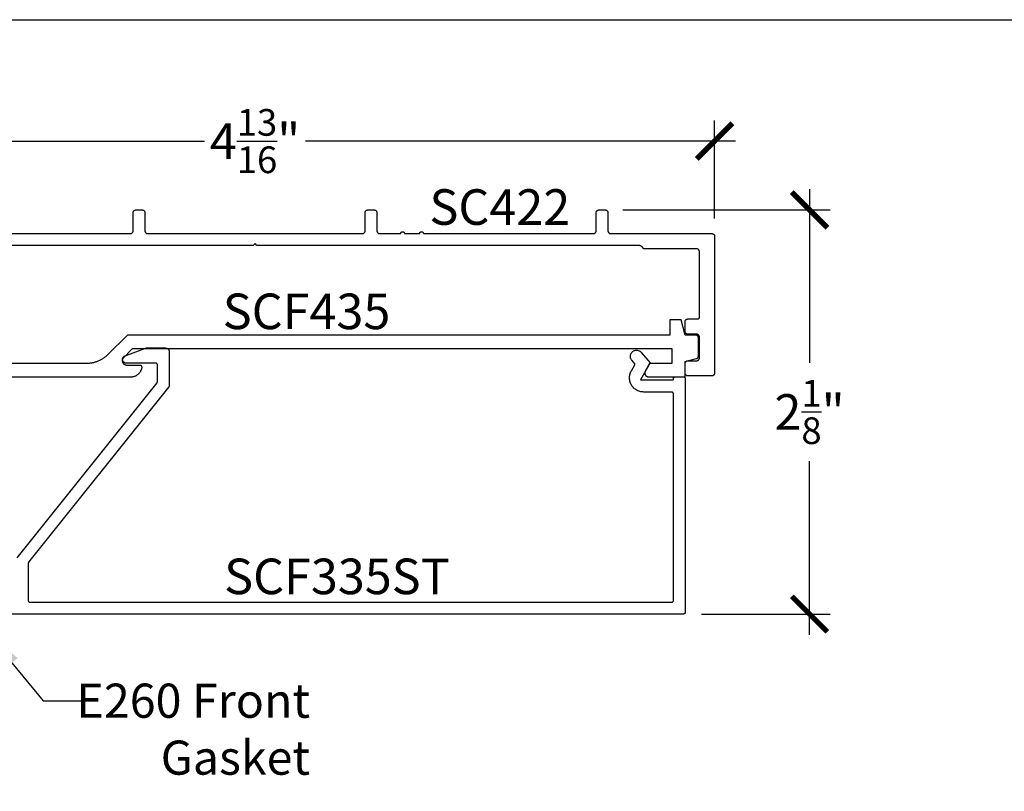
# Model space of a CAD drawing. Units: inches. Extents: x 0 to 152, y 0 to 43.
# Drawn here: x 12 to 17, y 33 to 37 of the extents above; entities that cross this region are included whole.
import ezdxf
from ezdxf import colors
from ezdxf.entities.mleader import LeaderData, LeaderLine
from ezdxf.math import Vec2, Vec3

# ---------------------------------------------------------------- set-up
doc = ezdxf.new("R2010")
doc.units = ezdxf.units.IN
doc.header["$LTSCALE"] = 0.5
doc.header["$MEASUREMENT"] = 0
for name, color, linetype in [('Arcadia-Dim', 4, 'Continuous'), ('Arcadia-Profile', 6, 'Continuous'), ('Arcadia-Text', 3, 'Continuous')]:
    doc.layers.add(name, color=color, linetype=linetype)
doc.layers.add('Arcadia-Mview', color=6, linetype='Continuous', plot=False)
doc.styles.get("Standard").update_dxf_attribs({"font": 'ARIALN.TTF'})
doc.dimstyles.new('Arcadia-2', dxfattribs={"dimscale": 2, "dimtxt": 0.0938, "dimasz": 0.0938, "dimexe": 0.0546, "dimexo": 0.0469, "dimgap": 0.0469, "dimtad": 0, "dimtih": 1, "dimdec": 4, "dimrnd": 0.0625, "dimzin": 3, "dimdsep": 46, "dimlunit": 4, "dimtxsty": 'Standard', "dimblk": 'ARCHTICK', "dimcen": 0.0469, "dimdle": 0.0546, "dimclrd": 256, "dimclre": 256, "dimclrt": 256, "dimadec": 0, "dimazin": 0, "dimtfac": 0.75, "dimtix": 1, "dimtmove": 2, "dimatfit": 3, "dimfxl": 1, "dimtolj": 1, "dimtzin": 3, "dimlwd": -3, "dimlwe": -3, "dimarcsym": 0})

# ---------------------------------------------------------------- blocks, each defined once
blk = doc.blocks.new('_ArchTick')
at = {"color": 0, "linetype": 'ByBlock', "lineweight": -3, "const_width": 0.15}
blk.add_lwpolyline([(-0.5, -0.5), (0.5, 0.5)], dxfattribs=at)
blk = doc.blocks.new('*D8')
at = {"layer": 'Arcadia-Dim', "lineweight": -3}
for p, q in [((10.8726, 36.27), (10.8726, 36.7879)), ((15.7145, 36.2716), (15.7145, 36.7879)), ((10.7634, 36.6787), (13.027, 36.6787)), ((15.8237, 36.6787), (13.5601, 36.6787))]:
    blk.add_line(p, q, dxfattribs=at)
at = {"layer": 'Defpoints', "color": 0, "lineweight": -3}
for p in [(15.7145, 36.6787), (10.8726, 36.1762), (15.7145, 36.1778)]:
    blk.add_point(p, dxfattribs=at)
at = {"layer": 'Arcadia-Dim', "lineweight": -3, "xscale": 0.1876, "yscale": 0.1876, "zscale": 0.1876, "rotation": 180}
blk.add_blockref('_ArchTick', (10.8726, 36.6787), dxfattribs=at)
at = {"layer": 'Arcadia-Dim', "lineweight": -3, "xscale": 0.1876, "yscale": 0.1876, "zscale": 0.1876}
blk.add_blockref('_ArchTick', (15.7145, 36.6787), dxfattribs=at)
at = {"layer": 'Arcadia-Dim', "lineweight": -3, "insert": (13.2936, 36.6787), "char_height": 0.1876, "attachment_point": 5}
blk.add_mtext('\\A1;4{\\H0.75x;\\S13/16;}"', dxfattribs=at)
blk = doc.blocks.new('*D9')
at = {"layer": 'Arcadia-Dim', "lineweight": -3}
for p, q in [((16.2146, 36.4254), (16.2146, 35.511)), ((15.2314, 36.3162), (16.3238, 36.3162)), ((16.2146, 34.0772), (16.2146, 34.9916)), ((15.6446, 34.1864), (16.3238, 34.1864))]:
    blk.add_line(p, q, dxfattribs=at)
at = {"layer": 'Defpoints', "color": 0, "lineweight": -3}
for p in [(15.1376, 36.3162), (15.5508, 34.1864), (16.2146, 34.1864)]:
    blk.add_point(p, dxfattribs=at)
at = {"layer": 'Arcadia-Dim', "lineweight": -3, "xscale": 0.1876, "yscale": 0.1876, "zscale": 0.1876}
for p, rotation in [((16.2146, 36.3162), 90), ((16.2146, 34.1864), 270)]:
    blk.add_blockref('_ArchTick', p, dxfattribs=dict(at, rotation=rotation))
at = {"layer": 'Arcadia-Dim', "lineweight": -3, "insert": (16.2146, 35.2513), "char_height": 0.1876, "attachment_point": 5}
blk.add_mtext('\\A1;2{\\H0.75x;\\S1/8;}"', dxfattribs=at)

msp = doc.modelspace()

# ---------------------------------------------------------------- linework, layer by layer
at = {"layer": 'Arcadia-Mview', "lineweight": -3}
msp.add_lwpolyline([(0, 37.31833), (32, 37.31833), (32, 0), (0, 0)], close=True, dxfattribs=at)
at = {"layer": 'Arcadia-Profile'}
for points in [[(11.51161, 36.19121), (12.63661, 36.19121), (12.63739, 36.19123), (12.63817, 36.19129), (12.63895, 36.19139), (12.63972, 36.19154), (12.64049, 36.19172), (12.64124, 36.19194), (12.64198, 36.19221), (12.64271, 36.19251), (12.64342, 36.19284), (12.64411, 36.19322), (12.64478, 36.19363), (12.64542, 36.19407), (12.64605, 36.19455), (12.64664, 36.19506), (12.64721, 36.1956), (12.64775, 36.19617), (12.64826, 36.19677), (12.64874, 36.19739), (12.64919, 36.19804), (12.6496, 36.19871), (12.64997, 36.1994), (12.65031, 36.20011), (12.65061, 36.20083), (12.65087, 36.20157), (12.65109, 36.20233), (12.65128, 36.20309), (12.65142, 36.20386), (12.65152, 36.20464), (12.65158, 36.20542), (12.65161, 36.20621), (12.65161, 36.30121), (12.65163, 36.30199), (12.65169, 36.30278), (12.65179, 36.30356), (12.65193, 36.30433), (12.65212, 36.30509), (12.65234, 36.30584), (12.6526, 36.30658), (12.6529, 36.30731), (12.65324, 36.30802), (12.65362, 36.30871), (12.65403, 36.30938), (12.65447, 36.31003), (12.65495, 36.31065), (12.65546, 36.31125), (12.656, 36.31182), (12.65657, 36.31236), (12.65717, 36.31287), (12.65779, 36.31334), (12.65844, 36.31379), (12.65911, 36.3142), (12.6598, 36.31457), (12.6605, 36.31491), (12.66123, 36.31521), (12.66197, 36.31547), (12.66272, 36.3157), (12.66349, 36.31588), (12.66426, 36.31602), (12.66504, 36.31613), (12.66582, 36.31619), (12.66661, 36.31621), (12.69861, 36.31621), (12.69939, 36.31619), (12.70017, 36.31613), (12.70095, 36.31602), (12.70172, 36.31588), (12.70249, 36.3157), (12.70324, 36.31547), (12.70398, 36.31521), (12.70471, 36.31491), (12.70542, 36.31457), (12.70611, 36.3142), (12.70678, 36.31379), (12.70742, 36.31334), (12.70805, 36.31287), (12.70864, 36.31236), (12.70921, 36.31182), (12.70975, 36.31125), (12.71026, 36.31065), (12.71074, 36.31003), (12.71119, 36.30938), (12.7116, 36.30871), (12.71197, 36.30802), (12.71231, 36.30731), (12.71261, 36.30658), (12.71287, 36.30584), (12.71309, 36.30509), (12.71328, 36.30433), (12.71342, 36.30356), (12.71352, 36.30278), (12.71358, 36.30199), (12.71361, 36.30121), (12.71361, 36.20621), (12.71363, 36.20542), (12.71369, 36.20464), (12.71379, 36.20386), (12.71393, 36.20309), (12.71412, 36.20233), (12.71434, 36.20157), (12.7146, 36.20083), (12.7149, 36.20011), (12.71524, 36.1994), (12.71562, 36.19871), (12.71603, 36.19804), (12.71647, 36.19739), (12.71695, 36.19677), (12.71746, 36.19617), (12.718, 36.1956), (12.71857, 36.19506), (12.71917, 36.19455), (12.71979, 36.19407), (12.72044, 36.19363), (12.72111, 36.19322), (12.7218, 36.19284), (12.7225, 36.19251), (12.72323, 36.19221), (12.72397, 36.19194), (12.72472, 36.19172), (12.72549, 36.19154), (12.72626, 36.19139), (12.72704, 36.19129), (12.72782, 36.19123), (12.72861, 36.19121), (13.85861, 36.19121), (13.85939, 36.19123), (13.86017, 36.19129), (13.86095, 36.19139), (13.86172, 36.19154), (13.86249, 36.19172), (13.86324, 36.19194), (13.86398, 36.19221), (13.86471, 36.19251), (13.86542, 36.19284), (13.86611, 36.19322), (13.86678, 36.19363), (13.86742, 36.19407), (13.86805, 36.19455), (13.86864, 36.19506), (13.86921, 36.1956), (13.86975, 36.19617), (13.87026, 36.19677), (13.87074, 36.19739), (13.87119, 36.19804), (13.8716, 36.19871), (13.87197, 36.1994), (13.87231, 36.20011), (13.87261, 36.20083), (13.87287, 36.20157), (13.87309, 36.20233), (13.87328, 36.20309), (13.87342, 36.20386), (13.87352, 36.20464), (13.87358, 36.20542), (13.87361, 36.20621), (13.87361, 36.30121), (13.87363, 36.30199), (13.87369, 36.30278), (13.87379, 36.30356), (13.87393, 36.30433), (13.87412, 36.30509), (13.87434, 36.30584), (13.8746, 36.30658), (13.8749, 36.30731), (13.87524, 36.30802), (13.87562, 36.30871), (13.87603, 36.30938), (13.87647, 36.31003), (13.87695, 36.31065), (13.87746, 36.31125), (13.878, 36.31182), (13.87857, 36.31236), (13.87917, 36.31287), (13.87979, 36.31334), (13.88044, 36.31379), (13.88111, 36.3142), (13.8818, 36.31457), (13.8825, 36.31491), (13.88323, 36.31521), (13.88397, 36.31547), (13.88472, 36.3157), (13.88549, 36.31588), (13.88626, 36.31602), (13.88704, 36.31613), (13.88782, 36.31619), (13.88861, 36.31621), (13.92061, 36.31621), (13.92139, 36.31619), (13.92217, 36.31613), (13.92295, 36.31602), (13.92372, 36.31588), (13.92449, 36.3157), (13.92524, 36.31547), (13.92598, 36.31521), (13.92671, 36.31491), (13.92742, 36.31457), (13.92811, 36.3142), (13.92878, 36.31379), (13.92942, 36.31334), (13.93005, 36.31287), (13.93064, 36.31236), (13.93121, 36.31182), (13.93175, 36.31125), (13.93226, 36.31065), (13.93274, 36.31003), (13.93319, 36.30938), (13.9336, 36.30871), (13.93397, 36.30802), (13.93431, 36.30731), (13.93461, 36.30658), (13.93487, 36.30584), (13.93509, 36.30509), (13.93528, 36.30433), (13.93542, 36.30356), (13.93552, 36.30278), (13.93558, 36.30199), (13.93561, 36.30121), (13.93561, 36.20621), (13.93563, 36.20542), (13.93569, 36.20464), (13.93579, 36.20386), (13.93593, 36.20309), (13.93612, 36.20233), (13.93634, 36.20157), (13.9366, 36.20083), (13.9369, 36.20011), (13.93724, 36.1994), (13.93762, 36.19871), (13.93803, 36.19804), (13.93847, 36.19739), (13.93895, 36.19677), (13.93946, 36.19617), (13.94, 36.1956), (13.94057, 36.19506), (13.94117, 36.19455), (13.94179, 36.19407), (13.94244, 36.19363), (13.94311, 36.19322), (13.9438, 36.19284), (13.9445, 36.19251), (13.94523, 36.19221), (13.94597, 36.19194), (13.94672, 36.19172), (13.94749, 36.19154), (13.94826, 36.19139), (13.94904, 36.19129), (13.94982, 36.19123), (13.95061, 36.19121), (14.06088, 36.19121), (14.06093, 36.19225), (14.06109, 36.19329), (14.06136, 36.1943), (14.06174, 36.19528), (14.06222, 36.19621), (14.06279, 36.19709), (14.06344, 36.1979), (14.06418, 36.19864), (14.065, 36.1993), (14.06588, 36.19987), (14.06681, 36.20034), (14.06779, 36.20072), (14.0688, 36.20099), (14.06983, 36.20115), (14.07088, 36.20121), (14.07192, 36.20115), (14.07295, 36.20099), (14.07397, 36.20072), (14.07494, 36.20034), (14.07588, 36.19987), (14.07675, 36.1993), (14.07757, 36.19864), (14.07831, 36.1979), (14.07897, 36.19709), (14.07954, 36.19621), (14.08001, 36.19528), (14.08039, 36.1943), (14.08066, 36.19329), (14.08082, 36.19225), (14.08088, 36.19121), (14.16088, 36.19121), (14.16093, 36.19225), (14.16109, 36.19329), (14.16136, 36.1943), (14.16174, 36.19528), (14.16222, 36.19621), (14.16279, 36.19709), (14.16344, 36.1979), (14.16418, 36.19864), (14.165, 36.1993), (14.16588, 36.19987), (14.16681, 36.20034), (14.16779, 36.20072), (14.1688, 36.20099), (14.16983, 36.20115), (14.17088, 36.20121), (14.17192, 36.20115), (14.17295, 36.20099), (14.17397, 36.20072), (14.17494, 36.20034), (14.17588, 36.19987), (14.17675, 36.1993), (14.17757, 36.19864), (14.17831, 36.1979), (14.17897, 36.19709), (14.17954, 36.19621), (14.18001, 36.19528), (14.18039, 36.1943), (14.18066, 36.19329), (14.18082, 36.19225), (14.18088, 36.19121), (15.07561, 36.19121), (15.07639, 36.19123), (15.07717, 36.19129), (15.07795, 36.19139), (15.07872, 36.19154), (15.07949, 36.19172), (15.08024, 36.19194), (15.08098, 36.19221), (15.08171, 36.19251), (15.08242, 36.19284), (15.08311, 36.19322), (15.08378, 36.19363), (15.08442, 36.19407), (15.08505, 36.19455), (15.08564, 36.19506), (15.08621, 36.1956), (15.08675, 36.19617), (15.08726, 36.19677), (15.08774, 36.19739), (15.08819, 36.19804), (15.0886, 36.19871), (15.08897, 36.1994), (15.08931, 36.20011), (15.08961, 36.20083), (15.08987, 36.20157), (15.09009, 36.20233), (15.09028, 36.20309), (15.09042, 36.20386), (15.09052, 36.20464), (15.09059, 36.20542), (15.09061, 36.20621), (15.09061, 36.30121), (15.09063, 36.30199), (15.09069, 36.30278), (15.09079, 36.30356), (15.09093, 36.30433), (15.09112, 36.30509), (15.09134, 36.30584), (15.0916, 36.30658), (15.0919, 36.30731), (15.09224, 36.30802), (15.09262, 36.30871), (15.09303, 36.30938), (15.09347, 36.31003), (15.09395, 36.31065), (15.09446, 36.31125), (15.095, 36.31182), (15.09557, 36.31236), (15.09617, 36.31287), (15.09679, 36.31334), (15.09744, 36.31379), (15.09811, 36.3142), (15.0988, 36.31457), (15.0995, 36.31491), (15.10023, 36.31521), (15.10097, 36.31547), (15.10172, 36.3157), (15.10249, 36.31588), (15.10326, 36.31602), (15.10404, 36.31613), (15.10482, 36.31619), (15.10561, 36.31621), (15.13761, 36.31621), (15.13839, 36.31619), (15.13917, 36.31613), (15.13995, 36.31602), (15.14072, 36.31588), (15.14149, 36.3157), (15.14224, 36.31547), (15.14298, 36.31521), (15.14371, 36.31491), (15.14442, 36.31457), (15.14511, 36.3142), (15.14578, 36.31379), (15.14642, 36.31334), (15.14705, 36.31287), (15.14764, 36.31236), (15.14821, 36.31182), (15.14875, 36.31125), (15.14926, 36.31065), (15.14974, 36.31003), (15.15019, 36.30938), (15.1506, 36.30871), (15.15097, 36.30802), (15.15131, 36.30731), (15.15161, 36.30658), (15.15187, 36.30584), (15.15209, 36.30509), (15.15228, 36.30433), (15.15242, 36.30356), (15.15252, 36.30278), (15.15259, 36.30199), (15.15261, 36.30121), (15.15261, 36.20621), (15.15263, 36.20542), (15.15269, 36.20464), (15.15279, 36.20386), (15.15293, 36.20309), (15.15312, 36.20233), (15.15334, 36.20157), (15.1536, 36.20083), (15.1539, 36.20011), (15.15424, 36.1994), (15.15462, 36.19871), (15.15503, 36.19804), (15.15547, 36.19739), (15.15595, 36.19677), (15.15646, 36.19617), (15.157, 36.1956), (15.15757, 36.19506), (15.15817, 36.19455), (15.15879, 36.19407), (15.15944, 36.19363), (15.16011, 36.19322), (15.1608, 36.19284), (15.1615, 36.19251), (15.16223, 36.19221), (15.16297, 36.19194), (15.16372, 36.19172), (15.16449, 36.19154), (15.16526, 36.19139), (15.16604, 36.19129), (15.16682, 36.19123), (15.16761, 36.19121), (15.69961, 36.19121), (15.70039, 36.19119), (15.70117, 36.19113), (15.70195, 36.19102), (15.70272, 36.19088), (15.70349, 36.1907), (15.70424, 36.19047), (15.70498, 36.19021), (15.70571, 36.18991), (15.70642, 36.18957), (15.70711, 36.1892), (15.70778, 36.18879), (15.70842, 36.18834), (15.70905, 36.18787), (15.70964, 36.18736), (15.71021, 36.18682), (15.71075, 36.18625), (15.71126, 36.18565), (15.71174, 36.18503), (15.71219, 36.18438), (15.7126, 36.18371), (15.71297, 36.18302), (15.71331, 36.18231), (15.71361, 36.18158), (15.71387, 36.18084), (15.71409, 36.18009), (15.71428, 36.17933), (15.71442, 36.17856), (15.71452, 36.17778), (15.71459, 36.17699), (15.71461, 36.17621), (15.71461, 35.45621), (15.71459, 35.45542), (15.71452, 35.45464), (15.71442, 35.45386), (15.71428, 35.45309), (15.71409, 35.45233), (15.71387, 35.45157), (15.71361, 35.45083), (15.71331, 35.45011), (15.71297, 35.4494), (15.7126, 35.44871), (15.71219, 35.44804), (15.71174, 35.44739), (15.71126, 35.44677), (15.71075, 35.44617), (15.71021, 35.4456), (15.70964, 35.44506), (15.70905, 35.44455), (15.70842, 35.44407), (15.70778, 35.44363), (15.70711, 35.44322), (15.70642, 35.44284), (15.70571, 35.44251), (15.70498, 35.44221), (15.70424, 35.44194), (15.70349, 35.44172), (15.70272, 35.44154), (15.70195, 35.44139), (15.70117, 35.44129), (15.70039, 35.44123), (15.69961, 35.44121), (15.57361, 35.44121), (15.57282, 35.44123), (15.57204, 35.44129), (15.57126, 35.44139), (15.57049, 35.44154), (15.56972, 35.44172), (15.56897, 35.44194), (15.56823, 35.44221), (15.5675, 35.44251), (15.5668, 35.44284), (15.56611, 35.44322), (15.56544, 35.44363), (15.56479, 35.44407), (15.56417, 35.44455), (15.56357, 35.44506), (15.563, 35.4456), (15.56246, 35.44617), (15.56195, 35.44677), (15.56147, 35.44739), (15.56103, 35.44804), (15.56062, 35.44871), (15.56024, 35.4494), (15.5599, 35.45011), (15.5596, 35.45083), (15.55934, 35.45157), (15.55912, 35.45233), (15.55893, 35.45309), (15.55879, 35.45386), (15.55869, 35.45464), (15.55863, 35.45542), (15.55861, 35.45621), (15.55861, 35.50621), (15.55863, 35.50699), (15.55869, 35.50778), (15.55879, 35.50856), (15.55893, 35.50933), (15.55912, 35.51009), (15.55934, 35.51084), (15.5596, 35.51158), (15.5599, 35.51231), (15.56024, 35.51302), (15.56062, 35.51371), (15.56103, 35.51438), (15.56147, 35.51503), (15.56195, 35.51565), (15.56246, 35.51625), (15.563, 35.51682), (15.56357, 35.51736), (15.56417, 35.51787), (15.56479, 35.51834), (15.56544, 35.51879), (15.56611, 35.5192), (15.5668, 35.51957), (15.5675, 35.51991), (15.56823, 35.52021), (15.56897, 35.52047), (15.56972, 35.5207), (15.57049, 35.52088), (15.57126, 35.52102), (15.57204, 35.52113), (15.57282, 35.52119), (15.57361, 35.52121), (15.61961, 35.52121), (15.62039, 35.52123), (15.62117, 35.52129), (15.62195, 35.52139), (15.62272, 35.52154), (15.62349, 35.52172), (15.62424, 35.52194), (15.62498, 35.52221), (15.62571, 35.52251), (15.62642, 35.52284), (15.62711, 35.52322), (15.62778, 35.52363), (15.62842, 35.52407), (15.62905, 35.52455), (15.62964, 35.52506), (15.63021, 35.5256), (15.63075, 35.52617), (15.63126, 35.52677), (15.63174, 35.52739), (15.63219, 35.52804), (15.6326, 35.52871), (15.63297, 35.5294), (15.63331, 35.53011), (15.63361, 35.53083), (15.63387, 35.53157), (15.63409, 35.53233), (15.63428, 35.53309), (15.63442, 35.53386), (15.63452, 35.53464), (15.63459, 35.53542), (15.63461, 35.53621), (15.63461, 35.64621), (15.63459, 35.64699), (15.63452, 35.64778), (15.63442, 35.64856), (15.63428, 35.64933), (15.63409, 35.65009), (15.63387, 35.65084), (15.63361, 35.65158), (15.63331, 35.65231), (15.63297, 35.65302), (15.6326, 35.65371), (15.63219, 35.65438), (15.63174, 35.65503), (15.63126, 35.65565), (15.63075, 35.65625), (15.63021, 35.65682), (15.62964, 35.65736), (15.62905, 35.65787), (15.62842, 35.65834), (15.62778, 35.65879), (15.62711, 35.6592), (15.62642, 35.65957), (15.62571, 35.65991), (15.62498, 35.66021), (15.62424, 35.66047), (15.62349, 35.6607), (15.62272, 35.66088), (15.62195, 35.66102), (15.62117, 35.66113), (15.62039, 35.66119), (15.61961, 35.66121), (15.57361, 35.66121), (15.57282, 35.66123), (15.57204, 35.66129), (15.57126, 35.66139), (15.57049, 35.66154), (15.56972, 35.66172), (15.56897, 35.66194), (15.56823, 35.66221), (15.5675, 35.66251), (15.5668, 35.66284), (15.56611, 35.66322), (15.56544, 35.66363), (15.56479, 35.66407), (15.56417, 35.66455), (15.56357, 35.66506), (15.563, 35.6656), (15.56246, 35.66617), (15.56195, 35.66677), (15.56147, 35.66739), (15.56103, 35.66804), (15.56062, 35.66871), (15.56024, 35.6694), (15.5599, 35.67011), (15.5596, 35.67083), (15.55934, 35.67157), (15.55912, 35.67233), (15.55893, 35.67309), (15.55879, 35.67386), (15.55869, 35.67464), (15.55863, 35.67542), (15.55861, 35.67621), (15.55861, 35.72621), (15.55863, 35.72699), (15.55869, 35.72778), (15.55879, 35.72856), (15.55893, 35.72933), (15.55912, 35.73009), (15.55934, 35.73084), (15.5596, 35.73158), (15.5599, 35.73231), (15.56024, 35.73302), (15.56062, 35.73371), (15.56103, 35.73438), (15.56147, 35.73503), (15.56195, 35.73565), (15.56246, 35.73625), (15.563, 35.73682), (15.56357, 35.73736), (15.56417, 35.73787), (15.56479, 35.73834), (15.56544, 35.73879), (15.56611, 35.7392), (15.5668, 35.73957), (15.5675, 35.73991), (15.56823, 35.74021), (15.56897, 35.74047), (15.56972, 35.7407), (15.57049, 35.74088), (15.57126, 35.74102), (15.57204, 35.74113), (15.57282, 35.74119), (15.57361, 35.74121), (15.62461, 35.74121), (15.62513, 35.74122), (15.62565, 35.74126), (15.62617, 35.74133), (15.62669, 35.74143), (15.62719, 35.74155), (15.6277, 35.7417), (15.62819, 35.74187), (15.62867, 35.74207), (15.62915, 35.7423), (15.62961, 35.74255), (15.63005, 35.74282), (15.63048, 35.74312), (15.6309, 35.74344), (15.6313, 35.74378), (15.63168, 35.74414), (15.63204, 35.74452), (15.63238, 35.74492), (15.6327, 35.74533), (15.63299, 35.74576), (15.63327, 35.74621), (15.63352, 35.74667), (15.63374, 35.74714), (15.63394, 35.74763), (15.63412, 35.74812), (15.63427, 35.74862), (15.63439, 35.74913), (15.63448, 35.74964), (15.63455, 35.75016), (15.63459, 35.75069), (15.63461, 35.75121), (15.63461, 36.09621), (15.63459, 36.09699), (15.63452, 36.09778), (15.63442, 36.09856), (15.63428, 36.09933), (15.63409, 36.10009), (15.63387, 36.10084), (15.63361, 36.10158), (15.63331, 36.10231), (15.63297, 36.10302), (15.6326, 36.10371), (15.63219, 36.10438), (15.63174, 36.10503), (15.63126, 36.10565), (15.63075, 36.10625), (15.63021, 36.10682), (15.62964, 36.10736), (15.62905, 36.10787), (15.62842, 36.10834), (15.62778, 36.10879), (15.62711, 36.1092), (15.62642, 36.10957), (15.62571, 36.10991), (15.62498, 36.11021), (15.62424, 36.11047), (15.62349, 36.1107), (15.62272, 36.11088), (15.62195, 36.11102), (15.62117, 36.11113), (15.62039, 36.11119), (15.61961, 36.11121), (15.33961, 36.11121), (15.33909, 36.11227), (15.33854, 36.1133), (15.33795, 36.11432), (15.33732, 36.11531), (15.33665, 36.11628), (15.33595, 36.11722), (15.33521, 36.11814), (15.33443, 36.11903), (15.33363, 36.11988), (15.33279, 36.12071), (15.33192, 36.1215), (15.33102, 36.12226), (15.3301, 36.12298), (15.32915, 36.12367), (15.32817, 36.12432), (15.32716, 36.12494), (15.32614, 36.12551), (15.32509, 36.12605), (15.32403, 36.12655), (15.32294, 36.127), (15.32184, 36.12742), (15.32073, 36.12779), (15.3196, 36.12812), (15.31846, 36.12841), (15.31731, 36.12865), (15.31615, 36.12885), (15.31498, 36.12901), (15.31381, 36.12912), (15.31264, 36.12919), (15.31146, 36.12921), (13.30361, 36.12921), (13.29361, 36.13921), (13.28361, 36.12921), (11.27575, 36.12921)], [(11.34544, 35.43638), (12.63945, 35.43638), (12.64219, 35.43644), (12.64492, 35.43663), (12.64764, 35.43694), (12.65035, 35.43738), (12.65303, 35.43793), (12.65568, 35.43862), (12.6583, 35.43942), (12.66088, 35.44034), (12.66341, 35.44137), (12.6659, 35.44252), (12.66833, 35.44379), (12.6707, 35.44516), (12.673, 35.44664), (12.67524, 35.44822), (12.6774, 35.4499), (12.67948, 35.45168), (12.68148, 35.45356), (12.68339, 35.45552), (12.68521, 35.45757), (12.68693, 35.45969), (12.68855, 35.4619), (12.69008, 35.46418), (12.69149, 35.46652), (12.6928, 35.46893), (12.694, 35.47139), (12.69508, 35.4739), (12.69605, 35.47647), (12.6969, 35.47907), (12.69763, 35.48171), (12.69824, 35.48438), (12.69834, 35.48496), (12.69841, 35.48555), (12.69844, 35.48614), (12.69843, 35.48673), (12.6984, 35.48732), (12.69832, 35.4879), (12.69822, 35.48848), (12.69807, 35.48906), (12.6979, 35.48962), (12.69769, 35.49017), (12.69745, 35.49071), (12.69718, 35.49124), (12.69688, 35.49175), (12.69655, 35.49224), (12.69619, 35.4927), (12.6958, 35.49315), (12.69539, 35.49357), (12.69495, 35.49397), (12.69449, 35.49434), (12.69401, 35.49468), (12.69351, 35.495), (12.69299, 35.49528), (12.69246, 35.49554), (12.69191, 35.49576), (12.69135, 35.49595), (12.69078, 35.4961), (12.6902, 35.49622), (12.68962, 35.49631), (12.68903, 35.49636), (12.68844, 35.49638), (12.62044, 35.49638), (12.61853, 35.49645), (12.61663, 35.49667), (12.61475, 35.49704), (12.61291, 35.49754), (12.6111, 35.49819), (12.60936, 35.49897), (12.60768, 35.49988), (12.60607, 35.50092), (12.60455, 35.50208), (12.60312, 35.50335), (12.60179, 35.50473), (12.60057, 35.5062), (12.59947, 35.50777), (12.59849, 35.50941), (12.59764, 35.51112), (12.59692, 35.5129), (12.59634, 35.51472), (12.5959, 35.51658), (12.59561, 35.51847), (12.59546, 35.52038), (12.59546, 35.52229), (12.5956, 35.5242), (12.59589, 35.52609), (12.59632, 35.52796), (12.59689, 35.52978), (12.59761, 35.53156), (12.59845, 35.53327), (12.59942, 35.53492), (12.60052, 35.53649), (12.60174, 35.53797), (12.64722, 35.58345), (12.64741, 35.58363), (12.6476, 35.58381), (12.6478, 35.58398), (12.648, 35.58415), (12.6482, 35.58431), (12.64841, 35.58447), (12.64863, 35.58462), (12.64884, 35.58477), (12.64907, 35.58491), (12.64929, 35.58504), (12.64952, 35.58517), (12.64975, 35.58529), (12.64999, 35.5854), (12.65022, 35.58551), (12.65046, 35.58562), (12.65071, 35.58571), (12.65095, 35.58581), (12.6512, 35.58589), (12.65145, 35.58597), (12.6517, 35.58604), (12.65196, 35.5861), (12.65221, 35.58616), (12.65247, 35.58621), (12.65273, 35.58626), (12.65299, 35.58629), (12.65325, 35.58632), (12.65351, 35.58635), (12.65377, 35.58637), (12.65403, 35.58638), (12.65429, 35.58638), (15.48944, 35.58638), (15.48944, 35.50638), (15.37221, 35.50638), (15.34912, 35.46638), (15.34847, 35.46515), (15.3479, 35.46387), (15.34742, 35.46256), (15.34704, 35.46122), (15.34674, 35.45985), (15.34655, 35.45847), (15.34645, 35.45708), (15.34645, 35.45568), (15.34655, 35.45429), (15.34674, 35.45291), (15.34704, 35.45154), (15.34742, 35.4502), (15.3479, 35.44889), (15.34847, 35.44761), (15.34912, 35.44638), (15.34986, 35.44519), (15.35068, 35.44407), (15.35158, 35.443), (15.35255, 35.44199), (15.35359, 35.44106), (15.35469, 35.4402), (15.35584, 35.43942), (15.35705, 35.43872), (15.35831, 35.43811), (15.3596, 35.43758), (15.36093, 35.43715), (15.36228, 35.43682), (15.36366, 35.43657), (15.36505, 35.43643), (15.36644, 35.43638), (15.55944, 35.43638), (15.55944, 35.51638), (15.61832, 35.53216), (15.61895, 35.53234), (15.61957, 35.53255), (15.62018, 35.53279), (15.62078, 35.53305), (15.62137, 35.53334), (15.62194, 35.53365), (15.6225, 35.53399), (15.62304, 35.53436), (15.62357, 35.53474), (15.62408, 35.53515), (15.62457, 35.53559), (15.62505, 35.53604), (15.6255, 35.53651), (15.62593, 35.537), (15.62634, 35.53751), (15.62673, 35.53804), (15.62709, 35.53859), (15.62743, 35.53915), (15.62775, 35.53972), (15.62804, 35.54031), (15.6283, 35.5409), (15.62854, 35.54151), (15.62875, 35.54213), (15.62893, 35.54276), (15.62909, 35.5434), (15.62921, 35.54404), (15.62931, 35.54469), (15.62938, 35.54534), (15.62943, 35.54599), (15.62944, 35.54665), (15.62944, 35.64138), (15.62942, 35.64216), (15.62936, 35.64295), (15.62926, 35.64373), (15.62911, 35.6445), (15.62893, 35.64526), (15.62871, 35.64601), (15.62844, 35.64675), (15.62814, 35.64748), (15.62781, 35.64819), (15.62743, 35.64888), (15.62702, 35.64955), (15.62658, 35.6502), (15.6261, 35.65082), (15.62559, 35.65142), (15.62505, 35.65199), (15.62448, 35.65253), (15.62388, 35.65304), (15.62326, 35.65351), (15.62261, 35.65396), (15.62194, 35.65437), (15.62125, 35.65474), (15.62054, 35.65508), (15.61982, 35.65538), (15.61908, 35.65564), (15.61832, 35.65587), (15.61756, 35.65605), (15.61679, 35.65619), (15.61601, 35.6563), (15.61523, 35.65636), (15.61444, 35.65638), (15.55944, 35.65638), (15.538, 35.73638), (15.47944, 35.73638), (15.47944, 35.65638), (12.62115, 35.65638), (12.51802, 35.55324), (12.51502, 35.55032), (12.51194, 35.54748), (12.50879, 35.54471), (12.50557, 35.54204), (12.50228, 35.53944), (12.49893, 35.53694), (12.4955, 35.53452), (12.49202, 35.53219), (12.48848, 35.52996), (12.48488, 35.52781), (12.48123, 35.52577), (12.47752, 35.52382), (12.47376, 35.52197), (12.46996, 35.52021), (12.46611, 35.51856), (12.46222, 35.51701), (12.45829, 35.51556), (12.45432, 35.51421), (12.45032, 35.51297), (12.44629, 35.51183), (12.44223, 35.5108), (12.43815, 35.50988), (12.43404, 35.50906), (12.42991, 35.50835), (12.42576, 35.50775), (12.4216, 35.50726), (12.41743, 35.50687), (12.41325, 35.5066), (12.40907, 35.50643), (12.40488, 35.50638), (11.91144, 35.50638)], [(12.0398, 34.48214), (12.77761, 35.40564), (12.77775, 35.40582), (12.77788, 35.406), (12.77801, 35.40618), (12.77814, 35.40637), (12.77826, 35.40656), (12.77838, 35.40675), (12.77849, 35.40694), (12.7786, 35.40714), (12.7787, 35.40734), (12.7788, 35.40754), (12.7789, 35.40774), (12.77899, 35.40795), (12.77908, 35.40816), (12.77916, 35.40836), (12.77923, 35.40858), (12.77931, 35.40879), (12.77937, 35.409), (12.77944, 35.40922), (12.77949, 35.40944), (12.77955, 35.40965), (12.77959, 35.40987), (12.77964, 35.4101), (12.77967, 35.41032), (12.77971, 35.41054), (12.77973, 35.41076), (12.77976, 35.41099), (12.77977, 35.41121), (12.77979, 35.41143), (12.77979, 35.41166), (12.7798, 35.41188), (12.7798, 35.49838), (12.77978, 35.4989), (12.77974, 35.49942), (12.77967, 35.49994), (12.77958, 35.50046), (12.77946, 35.50097), (12.77931, 35.50147), (12.77913, 35.50196), (12.77893, 35.50245), (12.77871, 35.50292), (12.77846, 35.50338), (12.77818, 35.50383), (12.77789, 35.50426), (12.77757, 35.50467), (12.77723, 35.50507), (12.77687, 35.50545), (12.77649, 35.50581), (12.77609, 35.50615), (12.77567, 35.50647), (12.77524, 35.50677), (12.7748, 35.50704), (12.77434, 35.50729), (12.77386, 35.50751), (12.77338, 35.50771), (12.77289, 35.50789), (12.77238, 35.50804), (12.77188, 35.50816), (12.77136, 35.50826), (12.77084, 35.50832), (12.77032, 35.50837), (12.7698, 35.50838), (12.6158, 35.50838), (12.61394, 35.50847), (12.61209, 35.50872), (12.61028, 35.50915), (12.60852, 35.50975), (12.60682, 35.51051), (12.6052, 35.51142), (12.60367, 35.51248), (12.60224, 35.51367), (12.60093, 35.515), (12.59975, 35.51644), (12.59871, 35.51798), (12.59782, 35.51961), (12.59708, 35.52132), (12.59651, 35.52309), (12.5961, 35.52491), (12.59586, 35.52675), (12.5958, 35.52861), (12.59591, 35.53047), (12.59619, 35.53231), (12.59664, 35.53411), (12.59725, 35.53587), (12.59803, 35.53756), (12.59896, 35.53917), (12.60004, 35.54069), (12.60125, 35.5421), (12.60259, 35.5434), (12.60404, 35.54456), (12.6056, 35.54558), (12.60724, 35.54646), (12.60896, 35.54717), (12.72217, 35.58838), (12.8218, 35.58838), (12.82284, 35.58835), (12.82389, 35.58827), (12.82493, 35.58813), (12.82595, 35.58794), (12.82697, 35.5877), (12.82798, 35.5874), (12.82896, 35.58705), (12.82993, 35.58665), (12.83088, 35.5862), (12.8318, 35.5857), (12.83269, 35.58515), (12.83355, 35.58456), (12.83438, 35.58392), (12.83518, 35.58324), (12.83594, 35.58252), (12.83666, 35.58176), (12.83734, 35.58097), (12.83798, 35.58013), (12.83857, 35.57927), (12.83912, 35.57838), (12.83962, 35.57746), (12.84007, 35.57651), (12.84047, 35.57555), (12.84082, 35.57456), (12.84112, 35.57356), (12.84136, 35.57254), (12.84155, 35.57151), (12.84169, 35.57047), (12.84177, 35.56943), (12.8418, 35.56838), (12.8418, 35.39016), (12.84179, 35.38993), (12.84179, 35.38971), (12.84177, 35.38948), (12.84176, 35.38926), (12.84173, 35.38904), (12.84171, 35.38881), (12.84167, 35.38859), (12.84164, 35.38837), (12.84159, 35.38815), (12.84155, 35.38793), (12.84149, 35.38771), (12.84144, 35.38749), (12.84137, 35.38728), (12.84131, 35.38706), (12.84123, 35.38685), (12.84116, 35.38664), (12.84108, 35.38643), (12.84099, 35.38622), (12.8409, 35.38602), (12.8408, 35.38581), (12.8407, 35.38561), (12.8406, 35.38541), (12.84049, 35.38522), (12.84038, 35.38502), (12.84026, 35.38483), (12.84014, 35.38464), (12.84001, 35.38446), (12.83988, 35.38427), (12.83975, 35.38409), (12.83961, 35.38392), (12.10098, 34.45939), (12.10085, 34.45921), (12.10071, 34.45903), (12.10058, 34.45885), (12.10046, 34.45866), (12.10033, 34.45848), (12.10022, 34.45828), (12.1001, 34.45809), (12.09999, 34.45789), (12.09989, 34.45769), (12.09979, 34.45749), (12.09969, 34.45729), (12.0996, 34.45708), (12.09952, 34.45688), (12.09944, 34.45667), (12.09936, 34.45646), (12.09929, 34.45624), (12.09922, 34.45603), (12.09916, 34.45581), (12.0991, 34.4556), (12.09905, 34.45538), (12.099, 34.45516), (12.09896, 34.45494), (12.09892, 34.45472), (12.09889, 34.45449), (12.09886, 34.45427), (12.09884, 34.45405), (12.09882, 34.45382), (12.09881, 34.4536), (12.0988, 34.45337), (12.0988, 34.45315), (12.0988, 34.25838), (12.09881, 34.25786), (12.09885, 34.25733), (12.09892, 34.25681), (12.09902, 34.2563), (12.09914, 34.25579), (12.09929, 34.25529), (12.09946, 34.25479), (12.09966, 34.25431), (12.09989, 34.25384), (12.10014, 34.25338), (12.10041, 34.25293), (12.10071, 34.2525), (12.10103, 34.25209), (12.10137, 34.25169), (12.10173, 34.25131), (12.10211, 34.25095), (12.1025, 34.25061), (12.10292, 34.25029), (12.10335, 34.24999), (12.1038, 34.24972), (12.10426, 34.24947), (12.10473, 34.24924), (12.10521, 34.24904), (12.10571, 34.24887), (12.10621, 34.24872), (12.10672, 34.2486), (12.10723, 34.2485), (12.10775, 34.24843), (12.10827, 34.24839), (12.1088, 34.24838), (15.4878, 34.24838), (15.48832, 34.24839), (15.48884, 34.24843), (15.48936, 34.2485), (15.48988, 34.2486), (15.49039, 34.24872), (15.49089, 34.24887), (15.49138, 34.24904), (15.49186, 34.24924), (15.49234, 34.24947), (15.4928, 34.24972), (15.49324, 34.24999), (15.49367, 34.25029), (15.49409, 34.25061), (15.49449, 34.25095), (15.49487, 34.25131), (15.49523, 34.25169), (15.49557, 34.25209), (15.49589, 34.2525), (15.49618, 34.25293), (15.49646, 34.25338), (15.49671, 34.25384), (15.49693, 34.25431), (15.49713, 34.25479), (15.49731, 34.25529), (15.49746, 34.25579), (15.49758, 34.2563), (15.49767, 34.25681), (15.49774, 34.25733), (15.49778, 34.25786), (15.4978, 34.25838), (15.4978, 35.34638), (15.49778, 35.3469), (15.49774, 35.34742), (15.49767, 35.34794), (15.49758, 35.34846), (15.49746, 35.34897), (15.49731, 35.34947), (15.49713, 35.34996), (15.49693, 35.35045), (15.49671, 35.35092), (15.49646, 35.35138), (15.49618, 35.35183), (15.49589, 35.35226), (15.49557, 35.35267), (15.49523, 35.35307), (15.49487, 35.35345), (15.49449, 35.35381), (15.49409, 35.35415), (15.49367, 35.35447), (15.49324, 35.35477), (15.4928, 35.35504), (15.49234, 35.35529), (15.49186, 35.35551), (15.49138, 35.35571), (15.49089, 35.35589), (15.49039, 35.35604), (15.48988, 35.35616), (15.48936, 35.35626), (15.48884, 35.35632), (15.48832, 35.35637), (15.4878, 35.35638), (15.34112, 35.35638), (15.33589, 35.35656), (15.33068, 35.35711), (15.32552, 35.35802), (15.32044, 35.35928), (15.31547, 35.3609), (15.31061, 35.36286), (15.30591, 35.36516), (15.30137, 35.36778), (15.29703, 35.3707), (15.29291, 35.37393), (15.28902, 35.37743), (15.28538, 35.38119), (15.28202, 35.3852), (15.27894, 35.38944), (15.27617, 35.39388), (15.27371, 35.3985), (15.27158, 35.40328), (15.26979, 35.4082), (15.26835, 35.41323), (15.26726, 35.41836), (15.26653, 35.42354), (15.26616, 35.42876), (15.26616, 35.434), (15.26653, 35.43922), (15.26726, 35.4444), (15.26835, 35.44952), (15.26979, 35.45456), (15.27158, 35.45947), (15.27371, 35.46426), (15.27617, 35.46888), (15.29575, 35.5028), (15.2784, 35.52347), (15.27635, 35.52619), (15.2746, 35.52911), (15.27316, 35.53219), (15.27206, 35.5354), (15.27129, 35.53872), (15.27088, 35.5421), (15.27082, 35.5455), (15.27111, 35.54889), (15.27176, 35.55223), (15.27276, 35.55548), (15.27409, 35.55861), (15.27574, 35.56159), (15.27769, 35.56437), (15.27992, 35.56694), (15.28241, 35.56926), (15.28512, 35.57131), (15.28804, 35.57306), (15.29112, 35.5745), (15.29434, 35.5756), (15.29765, 35.57637), (15.30103, 35.57678), (15.30443, 35.57684), (15.30782, 35.57655), (15.31116, 35.5759), (15.31441, 35.5749), (15.31754, 35.57357), (15.32052, 35.57192), (15.32331, 35.56997), (15.32587, 35.56774), (15.32819, 35.56525), (15.3748, 35.50971), (15.3238, 35.42138), (15.4978, 35.42138), (15.4978, 35.42638), (15.49781, 35.4269), (15.49785, 35.42742), (15.49792, 35.42794), (15.49802, 35.42846), (15.49814, 35.42897), (15.49829, 35.42947), (15.49846, 35.42996), (15.49866, 35.43045), (15.49889, 35.43092), (15.49914, 35.43138), (15.49941, 35.43183), (15.49971, 35.43226), (15.50003, 35.43267), (15.50037, 35.43307), (15.50073, 35.43345), (15.50111, 35.43381), (15.5015, 35.43415), (15.50192, 35.43447), (15.50235, 35.43477), (15.5028, 35.43504), (15.50326, 35.43529), (15.50373, 35.43551), (15.50421, 35.43571), (15.50471, 35.43589), (15.50521, 35.43604), (15.50572, 35.43616), (15.50623, 35.43626), (15.50675, 35.43632), (15.50727, 35.43637), (15.5078, 35.43638), (15.5498, 35.43638), (15.55032, 35.43637), (15.55084, 35.43632), (15.55136, 35.43626), (15.55188, 35.43616), (15.55239, 35.43604), (15.55289, 35.43589), (15.55338, 35.43571), (15.55386, 35.43551), (15.55434, 35.43529), (15.5548, 35.43504), (15.55524, 35.43477), (15.55567, 35.43447), (15.55609, 35.43415), (15.55649, 35.43381), (15.55687, 35.43345), (15.55723, 35.43307), (15.55757, 35.43267), (15.55789, 35.43226), (15.55818, 35.43183), (15.55846, 35.43138), (15.55871, 35.43092), (15.55893, 35.43045), (15.55913, 35.42996), (15.55931, 35.42947), (15.55946, 35.42897), (15.55958, 35.42846), (15.55967, 35.42794), (15.55974, 35.42742), (15.55978, 35.4269), (15.5598, 35.42638), (15.5598, 34.19638), (15.55978, 34.19586), (15.55974, 34.19533), (15.55967, 34.19481), (15.55958, 34.1943), (15.55946, 34.19379), (15.55931, 34.19329), (15.55913, 34.19279), (15.55893, 34.19231), (15.55871, 34.19184), (15.55846, 34.19138), (15.55818, 34.19093), (15.55789, 34.1905), (15.55757, 34.19009), (15.55723, 34.18969), (15.55687, 34.18931), (15.55649, 34.18895), (15.55609, 34.18861), (15.55567, 34.18829), (15.55524, 34.18799), (15.5548, 34.18772), (15.55434, 34.18747), (15.55386, 34.18724), (15.55338, 34.18704), (15.55289, 34.18687), (15.55239, 34.18672), (15.55188, 34.1866), (15.55136, 34.1865), (15.55084, 34.18643), (15.55032, 34.18639), (15.5498, 34.18638), (11.9158, 34.18638)]]:
    msp.add_lwpolyline(points, dxfattribs=at)

# ---------------------------------------------------------------- texts
at = {"layer": 'Arcadia-Text', "lineweight": -3}
for s, p in [('SC422', (14.21231, 36.2373)), ('SCF435', (13.12354, 35.68775)), ('SCF335ST', (13.13091, 34.2912))]:
    msp.add_text(s, height=0.1875, dxfattribs=at).set_placement(p)

# ---------------------------------------------------------------- dimensions: what is measured, and where the dimension line sits
at = {"layer": 'Arcadia-Dim', "lineweight": -3}
dim = msp.add_linear_dim(base=(15.71452, 36.67868), p1=(10.87261, 36.17621), p2=(15.71452, 36.17778), dimstyle='Arcadia-2', dxfattribs=at)
dim.commit()
dim.dimension.update_dxf_attribs({"geometry": '*D8', "text_midpoint": (13.29356, 36.67868)})
dim = msp.add_linear_dim(base=(16.21461, 34.18643), p1=(15.13761, 36.31621), p2=(15.55084, 34.18643), angle=90, dimstyle='Arcadia-2', dxfattribs=at)
dim.commit()
dim.dimension.update_dxf_attribs({"geometry": '*D9', "text_midpoint": (16.21461, 35.25132), "dimtype": 160})

# ---------------------------------------------------------------- leaders
at = {"layer": 'Arcadia-Text', "lineweight": -3}
ml = msp.add_multileader_mtext('Standard', dxfattribs=at)
ml.set_content('E260 Front\\PGasket', color=256)
ml.set_leader_properties()
ml.build(insert=Vec2(0, 0))
ml.multileader.update_dxf_attribs({"dogleg_length": 0.36, "arrow_head_size": 0.24})
ctx = ml.context
ctx.base_point, ctx.char_height, ctx.arrow_head_size, ctx.landing_gap_size, ctx.plane_origin = Vec3(12.40058, 33.72839), 0.18, 0.24, 0.18, Vec3(17.46947, 30.3922)
ctx.text_align_type = 2
notes = []
notes.append((ctx, [(1, (1, 1, 0), (12.17816, 33.72839), (1, 0), 0.22242, [(0, [(11.85992, 34.11425)], 0, [])])]))
ctx.mtext.insert, ctx.mtext.alignment, ctx.mtext.flow_direction = Vec3(13.58323, 33.81993), 3, 5
for ctx, leaders in notes:
    for number, flags, end, landing, length, lines in leaders:
        leader = LeaderData()
        leader.index, (leader.has_last_leader_line, leader.has_dogleg_vector, leader.attachment_direction) = number, flags
        leader.last_leader_point, leader.dogleg_vector, leader.dogleg_length = Vec3(end), Vec3(landing), length
        for number, points, colour, breaks in lines:
            line = LeaderLine()
            line.index, line.vertices, line.color, line.breaks = number, Vec3.list(points), colors.encode_raw_color(colour), breaks
            leader.lines.append(line)
        ctx.leaders.append(leader)

doc.saveas('drawing.dxf')
